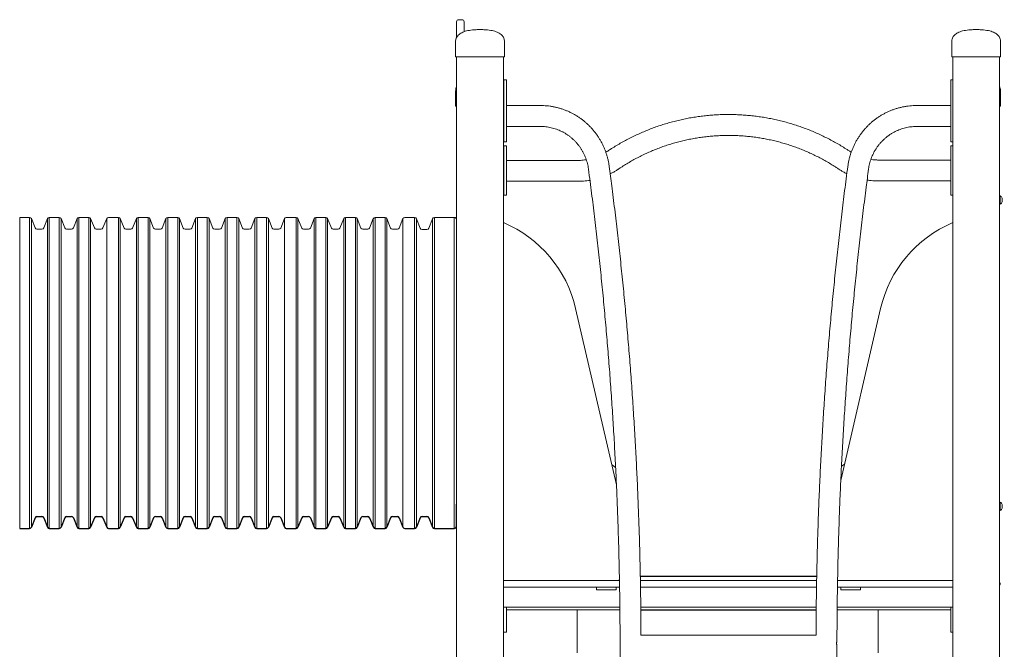
# Model space of a CAD drawing. Units: millimetres. Extents: x 6423 to 6596, y 1913 to 2107.
# Drawn here: x 6505 to 6525, y 2077 to 2090 of the extents above; entities that cross this region are included whole.
import ezdxf

# ---------------------------------------------------------------- set-up
doc = ezdxf.new("R2010")
doc.units = ezdxf.units.MM
doc.styles.get("Standard").update_dxf_attribs({"font": 'arial.ttf'})
doc.dimstyles.new('ISO-25', dxfattribs={"dimtxt": 2.5, "dimasz": 2.5, "dimexe": 1.25, "dimexo": 0.625, "dimtad": 1, "dimtxsty": 'Standard', "dimcen": 2.5, "dimadec": 0, "dimazin": 0, "dimtfac": 1, "dimtmove": 0, "dimatfit": 3, "dimfxl": 1, "dimarcsym": 0})

# ---------------------------------------------------------------- blocks, each defined once
blk = doc.blocks.new('*D7')
at = {"color": 0, "lineweight": -2, "transparency": 16777216}
for p, q in [((6525.506, 2089.845), (6549.736, 2089.845)), ((6548.736, 2086.543), (6548.736, 2080.177)), ((6548.736, 2066.557), (6548.736, 2072.923)), ((6532.875, 2063.255), (6549.736, 2063.255))]:
    blk.add_line(p, q, dxfattribs=at)
at = {"color": 0, "transparency": 16777216}
for points in [[(6548.185, 2086.543), (6549.286, 2086.543), (6548.736, 2089.845)], [(6548.185, 2066.557), (6549.286, 2066.557), (6548.736, 2063.255)]]:
    blk.add_solid(points, dxfattribs=at)
at = {"layer": 'Defpoints', "color": 0, "transparency": 16777216}
for p in [(6524.506, 2089.845), (6531.875, 2063.255), (6548.736, 2063.255)]:
    blk.add_point(p, dxfattribs=at)
at = {"color": 0, "transparency": 16777216, "insert": (6548.736, 2076.55), "char_height": 3.5, "attachment_point": 5}
blk.add_mtext('2,70', dxfattribs=at)

msp = doc.modelspace()

# ---------------------------------------------------------------- linework, layer by layer
at = {"color": 7, "linetype": 'Continuous', "lineweight": 15}
for p, q in [((6513.98105, 2089.68512), (6513.98105, 2090.00531)), ((6514.09105, 2090.04531), (6514.02105, 2090.04531)), ((6514.13105, 2090.00531), (6514.13105, 2089.80365)), ((6513.96105, 2089.59509), (6513.96105, 2089.29509)), ((6514.95105, 2089.59509), (6514.95105, 2089.29509)), ((6524.01105, 2089.59509), (6524.01105, 2089.29509)), ((6525.00105, 2089.59509), (6525.00105, 2089.29509)), ((6514.01105, 2089.29509), (6513.96105, 2089.29509)), ((6513.98105, 2065.29441), (6513.98105, 2089.29509)), ((6514.90105, 2089.29509), (6514.01105, 2089.29509)), ((6514.95105, 2089.29509), (6514.90105, 2089.29509)), ((6514.93105, 2065.29441), (6514.93105, 2089.29509)), ((6524.06105, 2089.29509), (6524.01105, 2089.29509)), ((6524.03105, 2065.29441), (6524.03105, 2089.29509)), ((6524.95105, 2089.29509), (6524.06105, 2089.29509)), ((6525.00105, 2089.29509), (6524.95105, 2089.29509)), ((6524.98105, 2065.29441), (6524.98105, 2089.29509)), ((6514.93911, 2088.82509), (6514.98911, 2088.82509)), ((6514.93911, 2088.58509), (6514.93911, 2088.82509)), ((6514.98911, 2088.58509), (6514.98911, 2088.82509)), ((6523.98911, 2088.58509), (6523.98911, 2088.82509)), ((6523.98911, 2088.82509), (6524.03105, 2088.82509)), ((6513.96105, 2088.59509), (6513.96105, 2088.29509)), ((6514.93911, 2087.81509), (6514.93911, 2088.58509)), ((6514.98911, 2087.81509), (6514.98911, 2088.58509)), ((6523.98911, 2087.81509), (6523.98911, 2088.58509)), ((6525.00105, 2088.59509), (6525.00105, 2088.29509)), ((6513.98105, 2088.29509), (6513.96105, 2088.29509)), ((6514.93911, 2088.29509), (6514.93105, 2088.29509)), ((6515.68038, 2088.30709), (6514.98911, 2088.30709)), ((6523.98911, 2088.30709), (6523.29784, 2088.30709)), ((6525.00105, 2088.29509), (6524.98105, 2088.29509)), ((6514.93911, 2087.57509), (6514.93911, 2087.81509)), ((6514.98911, 2087.88309), (6515.68038, 2087.88309)), ((6514.98911, 2087.57509), (6514.98911, 2087.81509)), ((6523.29784, 2087.88309), (6523.98911, 2087.88309)), ((6523.98911, 2087.57509), (6523.98911, 2087.81509)), ((6514.93911, 2087.57509), (6514.98911, 2087.57509)), ((6523.98911, 2087.57509), (6524.03105, 2087.57509)), ((6514.98911, 2087.49199), (6514.93911, 2087.49199)), ((6514.93911, 2087.24199), (6514.93911, 2087.49199)), ((6514.98911, 2087.24199), (6514.98911, 2087.49199)), ((6517.02472, 2087.37351), (6517.00438, 2087.3602)), ((6524.03105, 2087.49199), (6523.98911, 2087.49199)), ((6523.98911, 2087.24199), (6523.98911, 2087.49199)), ((6514.93911, 2086.74199), (6514.93911, 2087.24199)), ((6514.98911, 2086.74199), (6514.98911, 2087.24199)), ((6516.44349, 2087.19617), (6514.98911, 2087.19617)), ((6514.98911, 2087.19617), (6514.98911, 2086.77217)), ((6523.98911, 2087.20399), (6522.52309, 2087.20399)), ((6523.98911, 2086.74199), (6523.98911, 2087.24199)), ((6522.52309, 2086.77999), (6523.98911, 2086.77999)), ((6514.93911, 2086.492), (6514.93911, 2086.74199)), ((6514.98911, 2086.77217), (6516.44349, 2086.77217)), ((6514.98911, 2086.492), (6514.98911, 2086.74199)), ((6523.98911, 2086.492), (6523.98911, 2086.74199)), ((6514.93911, 2086.492), (6514.98911, 2086.492)), ((6523.98911, 2086.492), (6524.03105, 2086.492)), ((6524.99105, 2086.47699), (6524.98105, 2086.47699)), ((6524.99105, 2086.47699), (6524.99105, 2086.30699)), ((6525.03099, 2086.4293), (6525.03361, 2086.4293)), ((6525.03154, 2086.42723), (6525.03361, 2086.4293)), ((6524.98105, 2086.30699), (6524.99105, 2086.30699)), ((6525.03361, 2086.35469), (6525.03099, 2086.35469)), ((6525.03361, 2086.35469), (6525.03154, 2086.35676)), ((6505.33107, 2086.04199), (6505.13115, 2086.04199)), ((6505.13115, 2079.74199), (6505.13115, 2086.04199)), ((6505.33107, 2079.74199), (6505.33107, 2086.04199)), ((6505.44403, 2085.82717), (6505.36806, 2086.01752)), ((6505.36806, 2079.76647), (6505.36806, 2086.01752)), ((6505.69417, 2086.01752), (6505.6182, 2085.82717)), ((6505.69417, 2079.76647), (6505.69417, 2086.01752)), ((6505.93108, 2086.04199), (6505.73116, 2086.04199)), ((6505.73116, 2079.74199), (6505.73116, 2086.04199)), ((6505.93108, 2079.74199), (6505.93108, 2086.04199)), ((6506.04404, 2085.82717), (6505.96807, 2086.01752)), ((6505.96807, 2079.76647), (6505.96807, 2086.01752)), ((6506.29418, 2086.01752), (6506.21821, 2085.82717)), ((6506.29418, 2079.76647), (6506.29418, 2086.01752)), ((6506.5311, 2086.04199), (6506.33117, 2086.04199)), ((6506.33117, 2079.74199), (6506.33117, 2086.04199)), ((6506.5311, 2079.74199), (6506.5311, 2086.04199)), ((6506.64406, 2085.82717), (6506.56809, 2086.01752)), ((6506.56809, 2079.76647), (6506.56809, 2086.01752)), ((6506.89419, 2086.01752), (6506.81822, 2085.82717)), ((6506.89419, 2079.76647), (6506.89419, 2086.01752)), ((6507.13119, 2086.0413), (6506.93118, 2086.04199)), ((6507.13119, 2079.74269), (6507.13119, 2086.0413)), ((6507.24415, 2085.82647), (6507.16818, 2086.01682)), ((6507.16818, 2079.76717), (6507.16818, 2086.01682)), ((6507.49429, 2086.01682), (6507.41832, 2085.82647)), ((6507.49429, 2079.76717), (6507.49429, 2086.01682)), ((6507.73121, 2086.0413), (6507.53128, 2086.0413)), ((6507.53128, 2079.74269), (6507.53128, 2086.0413)), ((6507.73121, 2079.74269), (6507.73121, 2086.0413)), ((6507.84417, 2085.82647), (6507.7682, 2086.01682)), ((6507.7682, 2079.76717), (6507.7682, 2086.01682)), ((6508.0943, 2086.01682), (6508.01833, 2085.82647)), ((6508.0943, 2079.76717), (6508.0943, 2086.01682)), ((6508.33122, 2086.0413), (6508.13129, 2086.0413)), ((6508.13129, 2079.74269), (6508.13129, 2086.0413)), ((6508.33122, 2079.74269), (6508.33122, 2086.0413)), ((6508.44418, 2085.82647), (6508.36821, 2086.01682)), ((6508.36821, 2079.76717), (6508.36821, 2086.01682)), ((6508.69432, 2086.01682), (6508.61835, 2085.82647)), ((6508.69432, 2079.76717), (6508.69432, 2086.01682)), ((6508.93123, 2086.0413), (6508.73131, 2086.0413)), ((6508.73131, 2079.74269), (6508.73131, 2086.0413)), ((6508.93123, 2079.74269), (6508.93123, 2086.0413)), ((6509.04419, 2085.82647), (6508.96822, 2086.01682)), ((6508.96822, 2079.76717), (6508.96822, 2086.01682)), ((6509.29433, 2086.01682), (6509.21836, 2085.82647)), ((6509.29433, 2079.76717), (6509.29433, 2086.01682)), ((6509.53124, 2086.0413), (6509.33132, 2086.0413)), ((6509.33132, 2079.74269), (6509.33132, 2086.0413)), ((6509.53124, 2079.74269), (6509.53124, 2086.0413)), ((6509.6442, 2085.82647), (6509.56824, 2086.01682)), ((6509.56824, 2079.76717), (6509.56824, 2086.01682)), ((6509.89434, 2086.01682), (6509.81837, 2085.82647)), ((6509.89434, 2079.76717), (6509.89434, 2086.01682)), ((6510.13126, 2086.0413), (6509.93133, 2086.0413)), ((6509.93133, 2079.74269), (6509.93133, 2086.0413)), ((6510.13126, 2079.74269), (6510.13126, 2086.0413)), ((6510.24422, 2085.82647), (6510.16825, 2086.01682)), ((6510.16825, 2079.76717), (6510.16825, 2086.01682)), ((6510.49435, 2086.01682), (6510.41839, 2085.82647)), ((6510.49435, 2079.76717), (6510.49435, 2086.01682)), ((6510.73135, 2086.0406), (6510.53134, 2086.0413)), ((6510.73135, 2079.74339), (6510.73135, 2086.0406)), ((6510.84431, 2085.82577), (6510.76835, 2086.01612)), ((6510.76835, 2079.76787), (6510.76835, 2086.01612)), ((6511.09445, 2086.01612), (6511.01848, 2085.82577)), ((6511.09445, 2079.76787), (6511.09445, 2086.01612)), ((6511.33137, 2086.0406), (6511.13144, 2086.0406)), ((6511.13144, 2079.74339), (6511.13144, 2086.0406)), ((6511.33137, 2079.74339), (6511.33137, 2086.0406)), ((6511.44433, 2085.82577), (6511.36836, 2086.01612)), ((6511.36836, 2079.76787), (6511.36836, 2086.01612)), ((6511.69446, 2086.01612), (6511.61849, 2085.82577)), ((6511.69446, 2079.76787), (6511.69446, 2086.01612)), ((6511.93138, 2086.0406), (6511.73145, 2086.0406)), ((6511.73145, 2079.74339), (6511.73145, 2086.0406)), ((6511.93138, 2079.74339), (6511.93138, 2086.0406)), ((6512.04434, 2085.82577), (6511.96837, 2086.01612)), ((6511.96837, 2079.76787), (6511.96837, 2086.01612)), ((6512.29447, 2086.01612), (6512.21851, 2085.82577)), ((6512.29447, 2079.76787), (6512.29447, 2086.01612)), ((6512.53139, 2086.0406), (6512.33147, 2086.0406)), ((6512.33147, 2079.74339), (6512.33147, 2086.0406)), ((6512.53139, 2079.74339), (6512.53139, 2086.0406)), ((6512.64435, 2085.82577), (6512.56838, 2086.01612)), ((6512.56838, 2079.76787), (6512.56838, 2086.01612)), ((6512.89449, 2086.01612), (6512.81852, 2085.82577)), ((6512.89449, 2079.76787), (6512.89449, 2086.01612)), ((6513.13149, 2086.0399), (6512.93148, 2086.0406)), ((6513.13149, 2079.74409), (6513.13149, 2086.0399)), ((6513.24445, 2085.82507), (6513.16848, 2086.01543)), ((6513.16848, 2079.76856), (6513.16848, 2086.01543)), ((6513.49459, 2086.01543), (6513.41862, 2085.82507)), ((6513.49459, 2079.76856), (6513.49459, 2086.01543)), ((6513.93105, 2086.04199), (6513.53158, 2086.0399)), ((6513.53158, 2079.74409), (6513.53158, 2086.0399)), ((6513.93105, 2079.74199), (6513.93105, 2086.04199)), ((6505.58105, 2085.80199), (6505.48118, 2085.80199)), ((6506.18106, 2085.80199), (6506.08119, 2085.80199)), ((6506.78107, 2085.80199), (6506.68121, 2085.80199)), ((6507.38117, 2085.8013), (6507.2813, 2085.8013)), ((6507.98118, 2085.8013), (6507.88132, 2085.8013)), ((6508.5812, 2085.8013), (6508.48133, 2085.8013)), ((6509.18121, 2085.8013), (6509.08134, 2085.8013)), ((6509.78122, 2085.8013), (6509.68135, 2085.8013)), ((6510.38123, 2085.8013), (6510.28137, 2085.8013)), ((6510.98133, 2085.8006), (6510.88146, 2085.8006)), ((6511.58134, 2085.8006), (6511.48148, 2085.8006)), ((6512.18136, 2085.8006), (6512.08149, 2085.8006)), ((6512.78137, 2085.8006), (6512.6815, 2085.8006)), ((6513.38147, 2085.7999), (6513.2816, 2085.7999)), ((6516.39162, 2084.19738), (6517.21905, 2080.62361)), ((6522.57048, 2084.19738), (6521.7634, 2080.71152)), ((6524.99105, 2080.27699), (6524.98105, 2080.27699)), ((6524.99105, 2080.27699), (6524.99105, 2080.10699)), ((6525.03099, 2080.2293), (6525.03361, 2080.2293)), ((6525.03154, 2080.22723), (6525.03361, 2080.2293)), ((6524.98105, 2080.10699), (6524.99105, 2080.10699)), ((6525.03361, 2080.15469), (6525.03099, 2080.15469)), ((6525.03361, 2080.15469), (6525.03154, 2080.15676)), ((6505.36806, 2079.76647), (6505.44403, 2079.95682)), ((6505.48118, 2079.98199), (6505.58105, 2079.98199)), ((6505.6182, 2079.95682), (6505.69417, 2079.76647)), ((6505.96807, 2079.76647), (6506.04404, 2079.95682)), ((6506.08119, 2079.98199), (6506.18106, 2079.98199)), ((6506.21821, 2079.95682), (6506.29418, 2079.76647)), ((6506.56809, 2079.76647), (6506.64406, 2079.95682)), ((6506.68121, 2079.98199), (6506.78107, 2079.98199)), ((6506.81822, 2079.95682), (6506.89419, 2079.76647)), ((6507.16818, 2079.76717), (6507.24415, 2079.95752)), ((6507.2813, 2079.98269), (6507.38117, 2079.98269)), ((6507.41832, 2079.95752), (6507.49429, 2079.76717)), ((6507.7682, 2079.76717), (6507.84417, 2079.95752)), ((6507.88132, 2079.98269), (6507.98118, 2079.98269)), ((6508.01833, 2079.95752), (6508.0943, 2079.76717)), ((6508.36821, 2079.76717), (6508.44418, 2079.95752)), ((6508.48133, 2079.98269), (6508.5812, 2079.98269)), ((6508.61835, 2079.95752), (6508.69432, 2079.76717)), ((6508.96822, 2079.76717), (6509.04419, 2079.95752)), ((6509.08134, 2079.98269), (6509.18121, 2079.98269)), ((6509.21836, 2079.95752), (6509.29433, 2079.76717)), ((6509.56824, 2079.76717), (6509.6442, 2079.95752)), ((6509.68135, 2079.98269), (6509.78122, 2079.98269)), ((6509.81837, 2079.95752), (6509.89434, 2079.76717)), ((6510.16825, 2079.76717), (6510.24422, 2079.95752)), ((6510.28137, 2079.98269), (6510.38123, 2079.98269)), ((6510.41839, 2079.95752), (6510.49435, 2079.76717)), ((6510.76835, 2079.76787), (6510.84431, 2079.95822)), ((6510.88146, 2079.98339), (6510.98133, 2079.98339)), ((6511.01848, 2079.95822), (6511.09445, 2079.76787)), ((6511.36836, 2079.76787), (6511.44433, 2079.95822)), ((6511.48148, 2079.98339), (6511.58134, 2079.98339)), ((6511.61849, 2079.95822), (6511.69446, 2079.76787)), ((6511.96837, 2079.76787), (6512.04434, 2079.95822)), ((6512.08149, 2079.98339), (6512.18136, 2079.98339)), ((6512.21851, 2079.95822), (6512.29447, 2079.76787)), ((6512.56838, 2079.76787), (6512.64435, 2079.95822)), ((6512.6815, 2079.98339), (6512.78137, 2079.98339)), ((6512.81852, 2079.95822), (6512.89449, 2079.76787)), ((6513.16848, 2079.76856), (6513.24445, 2079.95891)), ((6513.2816, 2079.98409), (6513.38147, 2079.98409)), ((6513.41862, 2079.95891), (6513.49459, 2079.76856)), ((6505.13115, 2079.74199), (6505.33107, 2079.74199)), ((6505.73116, 2079.74199), (6505.93108, 2079.74199)), ((6506.33117, 2079.74199), (6506.5311, 2079.74199)), ((6506.93118, 2079.74199), (6507.13119, 2079.74269)), ((6507.53128, 2079.74269), (6507.73121, 2079.74269)), ((6508.13129, 2079.74269), (6508.33122, 2079.74269)), ((6508.73131, 2079.74269), (6508.93123, 2079.74269)), ((6509.33132, 2079.74269), (6509.53124, 2079.74269)), ((6509.93133, 2079.74269), (6510.13126, 2079.74269)), ((6510.53134, 2079.74269), (6510.73135, 2079.74339)), ((6511.13144, 2079.74339), (6511.33137, 2079.74339)), ((6511.73145, 2079.74339), (6511.93138, 2079.74339)), ((6512.33147, 2079.74339), (6512.53139, 2079.74339)), ((6512.93148, 2079.74339), (6513.13149, 2079.74409)), ((6513.53158, 2079.74409), (6513.93105, 2079.74199)), ((6514.93105, 2078.69199), (6517.27995, 2078.69199)), ((6521.27586, 2078.77372), (6517.70217, 2078.77372)), ((6517.70221, 2078.77203), (6521.27583, 2078.77203)), ((6517.70378, 2078.69199), (6521.27414, 2078.69199)), ((6521.69851, 2078.69199), (6524.03105, 2078.69199)), ((6524.98911, 2078.61199), (6524.98911, 2078.63199)), ((6517.28217, 2078.55199), (6514.93105, 2078.55199)), ((6516.81411, 2078.50199), (6516.81411, 2078.55199)), ((6516.81411, 2078.50199), (6517.21411, 2078.50199)), ((6517.21411, 2078.50199), (6517.21411, 2078.55199)), ((6521.27203, 2078.55199), (6517.7065, 2078.55199)), ((6524.03105, 2078.55199), (6521.69576, 2078.55199)), ((6521.76411, 2078.50199), (6521.76411, 2078.55199)), ((6521.76411, 2078.50199), (6522.16411, 2078.50199)), ((6522.16411, 2078.50199), (6522.16411, 2078.55199)), ((6517.28783, 2078.15199), (6514.93105, 2078.15199)), ((6514.98911, 2078.15199), (6514.98911, 2077.94199)), ((6514.98911, 2078.15199), (6514.98911, 2078.09199)), ((6517.28833, 2078.09199), (6514.98911, 2078.09199)), ((6516.42176, 2077.2217), (6516.42176, 2078.09199)), ((6521.26643, 2078.15199), (6517.71176, 2078.15199)), ((6521.26592, 2078.09199), (6517.71255, 2078.09199)), ((6517.71257, 2078.09085), (6521.26591, 2078.09085)), ((6523.98911, 2078.09199), (6521.6897, 2078.09199)), ((6524.03105, 2078.15199), (6521.69049, 2078.15199)), ((6522.52176, 2077.2217), (6522.52176, 2078.09199)), ((6523.98911, 2078.15199), (6523.98911, 2077.94199)), ((6523.98911, 2078.15199), (6523.98911, 2078.09199)), ((6514.98911, 2077.94199), (6514.98911, 2077.64199)), ((6523.98911, 2077.94199), (6523.98911, 2077.64199)), ((6514.93105, 2077.64199), (6514.98911, 2077.64199)), ((6523.98911, 2077.64199), (6524.03105, 2077.64199)), ((6521.26222, 2077.58359), (6517.71599, 2077.58359)), ((6517.29238, 2077.3444), (6517.29238, 2068.81509)), ((6521.68584, 2077.3444), (6521.68586, 2077.36085)), ((6521.68584, 2074.66976), (6521.68584, 2077.3444))]:
    msp.add_line(p, q, dxfattribs=at)
at = {"color": 7, "linetype": 'Continuous'}
for p, q in [((6513.98105, 2079.79199), (6513.98105, 2080.23699)), ((6505.44403, 2079.95682), (6505.36806, 2079.76647)), ((6505.48118, 2079.98199), (6505.58105, 2079.98199)), ((6505.6182, 2079.95682), (6505.69417, 2079.76647)), ((6506.04404, 2079.95682), (6505.96808, 2079.76647)), ((6506.08119, 2079.98199), (6506.18106, 2079.98199)), ((6506.21821, 2079.95682), (6506.29418, 2079.76647)), ((6506.64406, 2079.95682), (6506.56809, 2079.76647)), ((6506.68121, 2079.98199), (6506.78107, 2079.98199)), ((6506.81822, 2079.95682), (6506.89419, 2079.76647)), ((6507.24415, 2079.95752), (6507.16818, 2079.76717)), ((6507.2813, 2079.98269), (6507.38117, 2079.98269)), ((6507.41832, 2079.95752), (6507.49429, 2079.76717)), ((6507.84417, 2079.95752), (6507.7682, 2079.76717)), ((6507.88132, 2079.98269), (6507.98118, 2079.98269)), ((6508.01833, 2079.95752), (6508.0943, 2079.76717)), ((6508.44418, 2079.95752), (6508.36821, 2079.76717)), ((6508.48133, 2079.98269), (6508.5812, 2079.98269)), ((6508.61835, 2079.95752), (6508.69431, 2079.76717)), ((6509.04419, 2079.95752), (6508.96822, 2079.76717)), ((6509.08134, 2079.98269), (6509.18121, 2079.98269)), ((6509.21836, 2079.95752), (6509.29433, 2079.76717)), ((6509.6442, 2079.95752), (6509.56824, 2079.76717)), ((6509.68135, 2079.98269), (6509.78122, 2079.98269)), ((6509.81837, 2079.95752), (6509.89434, 2079.76717)), ((6510.24422, 2079.95752), (6510.16825, 2079.76717)), ((6510.28137, 2079.98269), (6510.38123, 2079.98269)), ((6510.41839, 2079.95752), (6510.49435, 2079.76717)), ((6510.84431, 2079.95822), (6510.76835, 2079.76787)), ((6510.88146, 2079.98339), (6510.98133, 2079.98339)), ((6511.01848, 2079.95822), (6511.09445, 2079.76787)), ((6511.44433, 2079.95822), (6511.36836, 2079.76787)), ((6511.48148, 2079.98339), (6511.58134, 2079.98339)), ((6511.61849, 2079.95822), (6511.69446, 2079.76787)), ((6512.04434, 2079.95822), (6511.96837, 2079.76787)), ((6512.08149, 2079.98339), (6512.18136, 2079.98339)), ((6512.21851, 2079.95822), (6512.29448, 2079.76787)), ((6512.64435, 2079.95822), (6512.56838, 2079.76787)), ((6512.6815, 2079.98339), (6512.78137, 2079.98339)), ((6512.81852, 2079.95822), (6512.89449, 2079.76787)), ((6513.24445, 2079.95891), (6513.16848, 2079.76856)), ((6513.2816, 2079.98409), (6513.38147, 2079.98409)), ((6513.41862, 2079.95891), (6513.49459, 2079.76856)), ((6505.13115, 2079.74199), (6505.33107, 2079.74199)), ((6505.73116, 2079.74199), (6505.93108, 2079.74199)), ((6506.33117, 2079.74199), (6506.5311, 2079.74199)), ((6506.93118, 2079.74199), (6507.13119, 2079.74269)), ((6507.53128, 2079.74269), (6507.73121, 2079.74269)), ((6508.13129, 2079.74269), (6508.33122, 2079.74269)), ((6508.73131, 2079.74269), (6508.93123, 2079.74269)), ((6509.33132, 2079.74269), (6509.53124, 2079.74269)), ((6509.93133, 2079.74269), (6510.13126, 2079.74269)), ((6510.53134, 2079.74269), (6510.73135, 2079.74339)), ((6511.13144, 2079.74339), (6511.33137, 2079.74339)), ((6511.73145, 2079.74339), (6511.93138, 2079.74339)), ((6512.33147, 2079.74339), (6512.53139, 2079.74339)), ((6512.93148, 2079.74339), (6513.13149, 2079.74409)), ((6513.53158, 2079.74409), (6513.93105, 2079.74199))]:
    msp.add_line(p, q, dxfattribs=at)
at = {"color": 7, "linetype": 'Continuous', "lineweight": 15, "flags": 128}
for points in [[(6517.28009, 2078.69685), (6517.26118, 2078.69382), (6517.23105, 2078.69199)], [(6521.69853, 2078.69412), (6521.70092, 2078.69382), (6521.73105, 2078.69199)]]:
    msp.add_lwpolyline(points, dxfattribs=at)
at = {"color": 7, "linetype": 'Continuous', "lineweight": 15}
for centre, radius, start, end in [((6514.02105, 2090.00531), 0.04, 90, 180), ((6514.09105, 2090.00531), 0.04, 0, 90), ((6524.9438, 2086.39199), 0.09725, 22.556005, 60.93109), ((6524.96584, 2086.41065), 0.06776, 344.022736, 15.977264), ((6524.96585, 2086.37334), 0.06776, 344.022374, 15.977626), ((6524.9438, 2086.39199), 0.09725, 299.06891, 337.443995), ((6505.3312, 2086.002), 0.04, 22.836659, 90.181397), ((6505.73103, 2086.002), 0.04, 89.818603, 157.163341), ((6505.93121, 2086.002), 0.04, 22.836659, 90.181397), ((6506.33104, 2086.002), 0.04, 89.818603, 157.163341), ((6506.53122, 2086.002), 0.04, 22.836659, 90.181397), ((6506.93106, 2086.002), 0.04, 89.818603, 157.163341), ((6507.13132, 2086.0013), 0.04, 22.836659, 90.181397), ((6507.53115, 2086.0013), 0.04, 89.818603, 157.163341), ((6507.73133, 2086.0013), 0.04, 22.836659, 90.181397), ((6508.13117, 2086.0013), 0.04, 89.818603, 157.163341), ((6508.33135, 2086.0013), 0.04, 22.836659, 90.181397), ((6508.73118, 2086.0013), 0.04, 89.818603, 157.163341), ((6508.93136, 2086.0013), 0.04, 22.836659, 90.181397), ((6509.33119, 2086.0013), 0.04, 89.818603, 157.163341), ((6509.53137, 2086.0013), 0.04, 22.836659, 90.181397), ((6509.9312, 2086.0013), 0.04, 89.818603, 157.163341), ((6510.13138, 2086.0013), 0.04, 22.836659, 90.181397), ((6510.53122, 2086.0013), 0.04, 89.818603, 157.163341), ((6510.73148, 2086.0006), 0.04, 22.836659, 90.181397), ((6511.13131, 2086.0006), 0.04, 89.818603, 157.163341), ((6511.33149, 2086.0006), 0.04, 22.836659, 90.181397), ((6511.73133, 2086.0006), 0.04, 89.818603, 157.163341), ((6511.93151, 2086.0006), 0.04, 22.836659, 90.181397), ((6512.33134, 2086.0006), 0.04, 89.818603, 157.163341), ((6512.53152, 2086.0006), 0.04, 22.836659, 90.181397), ((6512.93135, 2086.0006), 0.04, 89.818603, 157.163341), ((6513.13162, 2085.9999), 0.04, 22.836659, 90.181397), ((6513.53145, 2085.9999), 0.04, 89.818603, 157.163341), ((6513.93105, 2085.99199), 0.05, 0, 90), ((6505.48118, 2085.84199), 0.04, 201.756587, 270), ((6505.58105, 2085.84199), 0.04, 270, 338.243413), ((6506.08119, 2085.84199), 0.04, 201.756587, 270), ((6506.18106, 2085.84199), 0.04, 270, 338.243413), ((6506.68121, 2085.84199), 0.04, 201.756587, 270), ((6506.78107, 2085.84199), 0.04, 270, 338.243413), ((6507.2813, 2085.8413), 0.04, 201.756587, 270), ((6507.38117, 2085.8413), 0.04, 270, 338.243413), ((6507.88132, 2085.8413), 0.04, 201.756587, 270), ((6507.98118, 2085.8413), 0.04, 270, 338.243413), ((6508.48133, 2085.8413), 0.04, 201.756587, 270), ((6508.5812, 2085.8413), 0.04, 270, 338.243413), ((6509.08134, 2085.8413), 0.04, 201.756587, 270), ((6509.18121, 2085.8413), 0.04, 270, 338.243413), ((6509.68135, 2085.8413), 0.04, 201.756587, 270), ((6509.78122, 2085.8413), 0.04, 270, 338.243413), ((6510.28137, 2085.8413), 0.04, 201.756587, 270), ((6510.38123, 2085.8413), 0.04, 270, 338.243413), ((6510.88146, 2085.8406), 0.04, 201.756587, 270), ((6510.98133, 2085.8406), 0.04, 270, 338.243413), ((6511.48148, 2085.8406), 0.04, 201.756587, 270), ((6511.58134, 2085.8406), 0.04, 270, 338.243413), ((6512.08149, 2085.8406), 0.04, 201.756587, 270), ((6512.18136, 2085.8406), 0.04, 270, 338.243413), ((6512.6815, 2085.8406), 0.04, 201.756587, 270), ((6512.78137, 2085.8406), 0.04, 270, 338.243413), ((6513.2816, 2085.8399), 0.04, 201.756587, 270), ((6513.38147, 2085.8399), 0.04, 270, 338.243413), ((6513.95605, 2083.63348), 2.5, 13.035867, 67.045501), ((6525.00605, 2083.63348), 2.5, 112.954499, 166.964133), ((6524.9438, 2080.19199), 0.09725, 22.556005, 60.93109), ((6524.96584, 2080.21065), 0.06776, 344.022575, 15.977425), ((6524.96584, 2080.17334), 0.06776, 344.022575, 15.977425), ((6524.9438, 2080.19199), 0.09725, 299.06891, 337.443995), ((6505.48118, 2079.94199), 0.04, 90, 158.243413), ((6505.58105, 2079.94199), 0.04, 21.756587, 90), ((6506.08119, 2079.94199), 0.04, 90, 158.243413), ((6506.18106, 2079.94199), 0.04, 21.756587, 90), ((6506.68121, 2079.94199), 0.04, 90, 158.243413), ((6506.78107, 2079.94199), 0.04, 21.756587, 90), ((6507.2813, 2079.94269), 0.04, 90, 158.243413), ((6507.38117, 2079.94269), 0.04, 21.756587, 90), ((6507.88132, 2079.94269), 0.04, 90, 158.243413), ((6507.98118, 2079.94269), 0.04, 21.756587, 90), ((6508.48133, 2079.94269), 0.04, 90, 158.243413), ((6508.5812, 2079.94269), 0.04, 21.756587, 90), ((6509.08134, 2079.94269), 0.04, 90, 158.243413), ((6509.18121, 2079.94269), 0.04, 21.756587, 90), ((6509.68135, 2079.94269), 0.04, 90, 158.243413), ((6509.78122, 2079.94269), 0.04, 21.756587, 90), ((6510.28137, 2079.94269), 0.04, 90, 158.243413), ((6510.38123, 2079.94269), 0.04, 21.756587, 90), ((6510.88146, 2079.94339), 0.04, 90, 158.243413), ((6510.98133, 2079.94339), 0.04, 21.756587, 90), ((6511.48148, 2079.94339), 0.04, 90, 158.243413), ((6511.58134, 2079.94339), 0.04, 21.756587, 90), ((6512.08149, 2079.94339), 0.04, 90, 158.243413), ((6512.18136, 2079.94339), 0.04, 21.756587, 90), ((6512.6815, 2079.94339), 0.04, 90, 158.243413), ((6512.78137, 2079.94339), 0.04, 21.756587, 90), ((6513.2816, 2079.94409), 0.04, 90, 158.243413), ((6513.38147, 2079.94409), 0.04, 21.756587, 90), ((6505.3312, 2079.78199), 0.04, 269.818603, 337.163341), ((6505.73103, 2079.78199), 0.04, 202.836659, 270.181397), ((6505.93121, 2079.78199), 0.04, 269.818603, 337.163341), ((6506.33104, 2079.78199), 0.04, 202.836659, 270.181397), ((6506.53122, 2079.78199), 0.04, 269.818603, 337.163341), ((6506.93106, 2079.78199), 0.04, 202.836659, 270.181397), ((6507.13132, 2079.78269), 0.04, 269.818603, 337.163341), ((6507.53115, 2079.78269), 0.04, 202.836659, 270.181397), ((6507.73133, 2079.78269), 0.04, 269.818603, 337.163341), ((6508.13117, 2079.78269), 0.04, 202.836659, 270.181397), ((6508.33135, 2079.78269), 0.04, 269.818603, 337.163341), ((6508.73118, 2079.78269), 0.04, 202.836659, 270.181397), ((6508.93136, 2079.78269), 0.04, 269.818603, 337.163341), ((6509.33119, 2079.78269), 0.04, 202.836659, 270.181397), ((6509.53137, 2079.78269), 0.04, 269.818603, 337.163341), ((6509.9312, 2079.78269), 0.04, 202.836659, 270.181397), ((6510.13138, 2079.78269), 0.04, 269.818603, 337.163341), ((6510.53122, 2079.78269), 0.04, 202.836659, 270.181397), ((6510.73148, 2079.78339), 0.04, 269.818603, 337.163341), ((6511.13131, 2079.78339), 0.04, 202.836659, 270.181397), ((6511.33149, 2079.78339), 0.04, 269.818603, 337.163341), ((6511.73133, 2079.78339), 0.04, 202.836659, 270.181397), ((6511.93151, 2079.78339), 0.04, 269.818603, 337.163341), ((6512.33134, 2079.78339), 0.04, 202.836659, 270.181397), ((6512.53152, 2079.78339), 0.04, 269.818603, 337.163341), ((6512.93135, 2079.78339), 0.04, 202.836659, 270.181397), ((6513.13162, 2079.78409), 0.04, 269.818603, 337.163341), ((6513.53145, 2079.78409), 0.04, 202.836659, 270.181397), ((6513.93105, 2079.79199), 0.05, 270, 0), ((6524.92911, 2078.63199), 0.06, 0.000001, 30.040613), ((6524.92911, 2078.61199), 0.06, 329.959387, 0.000001)]:
    msp.add_arc(centre, radius, start, end, dxfattribs=at)
at = {"color": 7, "linetype": 'Continuous'}
for centre, radius, start, end in [((6505.48118, 2079.94199), 0.04, 90, 158.243413), ((6505.58105, 2079.94199), 0.04, 21.756587, 90), ((6506.08119, 2079.94199), 0.04, 90, 158.243413), ((6506.18106, 2079.94199), 0.04, 21.756587, 90), ((6506.68121, 2079.94199), 0.04, 90, 158.243413), ((6506.78107, 2079.94199), 0.04, 21.756587, 90), ((6507.2813, 2079.94269), 0.04, 90, 158.243413), ((6507.38117, 2079.94269), 0.04, 21.756587, 90), ((6507.88132, 2079.94269), 0.04, 90, 158.243413), ((6507.98118, 2079.94269), 0.04, 21.756587, 90), ((6508.48133, 2079.94269), 0.04, 90, 158.243413), ((6508.5812, 2079.94269), 0.04, 21.756587, 90), ((6509.08134, 2079.94269), 0.04, 90, 158.243413), ((6509.18121, 2079.94269), 0.04, 21.756587, 90), ((6509.68135, 2079.94269), 0.04, 90, 158.243413), ((6509.78122, 2079.94269), 0.04, 21.756587, 90), ((6510.28137, 2079.94269), 0.04, 90, 158.243413), ((6510.38123, 2079.94269), 0.04, 21.756587, 90), ((6510.88146, 2079.94339), 0.04, 90, 158.243413), ((6510.98133, 2079.94339), 0.04, 21.756587, 90), ((6511.48148, 2079.94339), 0.04, 90, 158.243413), ((6511.58134, 2079.94339), 0.04, 21.756587, 90), ((6512.08149, 2079.94339), 0.04, 90, 158.243413), ((6512.18136, 2079.94339), 0.04, 21.756587, 90), ((6512.6815, 2079.94339), 0.04, 90, 158.243413), ((6512.78137, 2079.94339), 0.04, 21.756587, 90), ((6513.2816, 2079.94409), 0.04, 90, 158.243413), ((6513.38147, 2079.94409), 0.04, 21.756587, 90), ((6505.3312, 2079.78199), 0.04, 269.818603, 337.163341), ((6505.73103, 2079.78199), 0.04, 202.836659, 270.181397), ((6505.93121, 2079.78199), 0.04, 269.818603, 337.163341), ((6506.33104, 2079.78199), 0.04, 202.836659, 270.181397), ((6506.53122, 2079.78199), 0.04, 269.818603, 337.163341), ((6506.93106, 2079.78199), 0.04, 202.836659, 270.181397), ((6507.13132, 2079.78269), 0.04, 269.818603, 337.163341), ((6507.53115, 2079.78269), 0.04, 202.836659, 270.181397), ((6507.73133, 2079.78269), 0.04, 269.818603, 337.163341), ((6508.13117, 2079.78269), 0.04, 202.836659, 270.181397), ((6508.33135, 2079.78269), 0.04, 269.818603, 337.163341), ((6508.73118, 2079.78269), 0.04, 202.836659, 270.181397), ((6508.93136, 2079.78269), 0.04, 269.818603, 337.163341), ((6509.33119, 2079.78269), 0.04, 202.836659, 270.181397), ((6509.53137, 2079.78269), 0.04, 269.818603, 337.163341), ((6509.9312, 2079.78269), 0.04, 202.836659, 270.181397), ((6510.13138, 2079.78269), 0.04, 269.818603, 337.163341), ((6510.53122, 2079.78269), 0.04, 202.836659, 270.181397), ((6510.73148, 2079.78339), 0.04, 269.818603, 337.163341), ((6511.13131, 2079.78339), 0.04, 202.836659, 270.181397), ((6511.33149, 2079.78339), 0.04, 269.818603, 337.163341), ((6511.73133, 2079.78339), 0.04, 202.836659, 270.181397), ((6511.93151, 2079.78339), 0.04, 269.818603, 337.163341), ((6512.33134, 2079.78339), 0.04, 202.836659, 270.181397), ((6512.53152, 2079.78339), 0.04, 269.818603, 337.163341), ((6512.93135, 2079.78339), 0.04, 202.836659, 270.181397), ((6513.13162, 2079.78409), 0.04, 269.818603, 337.163341), ((6513.53145, 2079.78409), 0.04, 202.836659, 270.181397), ((6513.93105, 2079.79199), 0.05, 270, 0)]:
    msp.add_arc(centre, radius, start, end, dxfattribs=at)
at = {"color": 7, "linetype": 'Continuous', "lineweight": 15}
for points, knots in [([(6513.96105, 2089.59509), (6513.96167, 2089.60853), (6513.9629, 2089.63501), (6513.97391, 2089.67266), (6513.99168, 2089.7064), (6514.0165, 2089.73616), (6514.04801, 2089.76212), (6514.08625, 2089.78446), (6514.13123, 2089.80329), (6514.18299, 2089.81865), (6514.24157, 2089.83058), (6514.30698, 2089.83902), (6514.37923, 2089.84421), (6514.42969, 2089.84479), (6514.45605, 2089.84509)], [0, 0, 0, 0, 0.05197305, 0.10240686, 0.1544839, 0.2111083, 0.27456721, 0.34649497, 0.42801863, 0.51991495, 0.62272557, 0.73683319, 0.8625196, 1, 1, 1, 1]), ([(6514.95105, 2089.59509), (6514.95042, 2089.60853), (6514.94919, 2089.63501), (6514.93819, 2089.67266), (6514.92041, 2089.70641), (6514.8956, 2089.73616), (6514.86408, 2089.76212), (6514.82584, 2089.78446), (6514.78087, 2089.80329), (6514.7291, 2089.81865), (6514.67053, 2089.83058), (6514.60512, 2089.83902), (6514.53287, 2089.84421), (6514.48241, 2089.84479), (6514.45605, 2089.84509)], [0, 0, 0, 0, 0.05197337, 0.10240643, 0.15448353, 0.21110968, 0.27456866, 0.3464965, 0.42802026, 0.51991668, 0.62272515, 0.7368329, 0.86252174, 1, 1, 1, 1]), ([(6524.01105, 2089.59509), (6524.01167, 2089.60853), (6524.01291, 2089.63501), (6524.02391, 2089.67266), (6524.04168, 2089.70641), (6524.0665, 2089.73616), (6524.09801, 2089.76212), (6524.13625, 2089.78446), (6524.18123, 2089.80329), (6524.23299, 2089.81865), (6524.29157, 2089.83058), (6524.35698, 2089.83902), (6524.42923, 2089.84421), (6524.47969, 2089.84479), (6524.50605, 2089.84509)], [0, 0, 0, 0, 0.05197337, 0.10240643, 0.15448353, 0.21110968, 0.27456866, 0.3464965, 0.42802026, 0.51991668, 0.62272515, 0.7368329, 0.86252174, 1, 1, 1, 1]), ([(6525.00105, 2089.59509), (6525.00042, 2089.60853), (6524.99919, 2089.63501), (6524.98818, 2089.67266), (6524.97041, 2089.7064), (6524.9456, 2089.73616), (6524.91408, 2089.76212), (6524.87584, 2089.78446), (6524.83086, 2089.80329), (6524.7791, 2089.81865), (6524.72053, 2089.83058), (6524.65512, 2089.83902), (6524.58286, 2089.84421), (6524.53241, 2089.84479), (6524.50605, 2089.84509)], [0, 0, 0, 0, 0.05197335, 0.10240639, 0.15448347, 0.21110791, 0.27456881, 0.34649453, 0.42802044, 0.51991459, 0.62272529, 0.73683299, 0.86252179, 1, 1, 1, 1]), ([(6513.96105, 2088.59509), (6513.96175, 2088.60846), (6513.96312, 2088.63481), (6513.97093, 2088.66517), (6513.97888, 2088.67955), (6513.98105, 2088.68347)], [0, 0, 0, 0, 0.42830952, 0.8439463, 1, 1, 1, 1]), ([(6514.93911, 2088.66508), (6514.93856, 2088.66725), (6514.93686, 2088.67408), (6514.9334, 2088.67967), (6514.93105, 2088.68347)], [0, 0, 0, 0, 0.31849896, 1, 1, 1, 1]), ([(6525.00105, 2088.59509), (6525.00035, 2088.60846), (6524.99897, 2088.63481), (6524.99117, 2088.66517), (6524.98322, 2088.67955), (6524.98105, 2088.68347)], [0, 0, 0, 0, 0.42831364, 0.84394559, 1, 1, 1, 1]), ([(6517.07324, 2087.07314), (6517.07146, 2087.08573), (6517.06657, 2087.12048), (6517.05607, 2087.17698), (6517.04091, 2087.24235), (6517.02268, 2087.30692), (6517.00148, 2087.37054), (6516.97734, 2087.43309), (6516.95032, 2087.49441), (6516.92048, 2087.55437), (6516.88788, 2087.61283), (6516.8526, 2087.66968), (6516.81471, 2087.72477), (6516.77431, 2087.778), (6516.73148, 2087.82923), (6516.68631, 2087.87836), (6516.63891, 2087.92528), (6516.58937, 2087.96987), (6516.53783, 2088.01206), (6516.48438, 2088.05174), (6516.42915, 2088.08881), (6516.37226, 2088.12321), (6516.31383, 2088.15485), (6516.254, 2088.18367), (6516.1929, 2088.2096), (6516.13067, 2088.23259), (6516.06744, 2088.25258), (6516.00335, 2088.26953), (6515.93855, 2088.28339), (6515.87318, 2088.29417), (6515.80738, 2088.30176), (6515.74306, 2088.30629), (6515.70068, 2088.30683), (6515.68038, 2088.30709)], [0, 0, 0, 0, 0.01867167, 0.05151301, 0.08435601, 0.11719754, 0.15003718, 0.18287514, 0.21571035, 0.24854256, 0.28137214, 0.31419774, 0.34702035, 0.37983885, 0.41265293, 0.44546372, 0.47826916, 0.51107095, 0.54386754, 0.57665948, 0.6094478, 0.64223081, 0.67500929, 0.70778436, 0.74055573, 0.77332228, 0.8060856, 0.83884705, 0.87160391, 0.90435934, 0.93711227, 0.96986325, 1, 1, 1, 1]), ([(6523.29784, 2088.30709), (6523.28523, 2088.30698), (6523.25055, 2088.3067), (6523.19386, 2088.30369), (6523.12795, 2088.29719), (6523.06243, 2088.2875), (6522.99742, 2088.27472), (6522.93308, 2088.25885), (6522.86956, 2088.23992), (6522.80698, 2088.21799), (6522.74549, 2088.19309), (6522.68522, 2088.16529), (6522.62631, 2088.13464), (6522.56889, 2088.10122), (6522.51309, 2088.06509), (6522.45903, 2088.02634), (6522.40682, 2087.98506), (6522.35659, 2087.94132), (6522.30845, 2087.89524), (6522.2625, 2087.8469), (6522.21885, 2087.79643), (6522.17759, 2087.74393), (6522.13882, 2087.68951), (6522.10262, 2087.6333), (6522.06907, 2087.57542), (6522.03824, 2087.51601), (6522.01022, 2087.45518), (6521.98505, 2087.39308), (6521.9628, 2087.32985), (6521.9435, 2087.26562), (6521.92727, 2087.20054), (6521.91418, 2087.13635), (6521.90797, 2087.09368), (6521.90498, 2087.07314)], [0, 0, 0, 0, 0.018718357, 0.051465962, 0.08421489, 0.116964677, 0.149715375, 0.182466794, 0.215218931, 0.247974443, 0.280731628, 0.313492008, 0.346255031, 0.379022371, 0.411792619, 0.444566543, 0.477346012, 0.510127937, 0.542915295, 0.575707141, 0.608503829, 0.641304602, 0.674109874, 0.706918823, 0.739732693, 0.772550453, 0.805372128, 0.83819721, 0.871026199, 0.903858137, 0.936692664, 0.969529739, 1, 1, 1, 1]), ([(6521.94407, 2087.37984), (6521.92642, 2087.39156), (6521.87603, 2087.42498), (6521.79157, 2087.47807), (6521.69022, 2087.53824), (6521.58727, 2087.59565), (6521.48282, 2087.6503), (6521.37694, 2087.70213), (6521.2697, 2087.75113), (6521.16119, 2087.79724), (6521.05147, 2087.84043), (6520.94064, 2087.88068), (6520.82876, 2087.91796), (6520.71592, 2087.95223), (6520.6022, 2087.98348), (6520.48769, 2088.01168), (6520.37245, 2088.03681), (6520.25659, 2088.05886), (6520.14017, 2088.0778), (6520.02328, 2088.09363), (6519.90601, 2088.10633), (6519.78845, 2088.1159), (6519.67066, 2088.12232), (6519.55275, 2088.1256), (6519.43479, 2088.12572), (6519.31687, 2088.1227), (6519.19907, 2088.11652), (6519.08148, 2088.10721), (6518.96419, 2088.09475), (6518.84727, 2088.07917), (6518.73081, 2088.06047), (6518.6149, 2088.03867), (6518.49961, 2088.01378), (6518.38503, 2087.98582), (6518.27125, 2087.95481), (6518.15833, 2087.92077), (6518.04638, 2087.88373), (6517.93546, 2087.84371), (6517.82565, 2087.80075), (6517.71704, 2087.75487), (6517.60969, 2087.7061), (6517.5037, 2087.65449), (6517.39913, 2087.60006), (6517.29606, 2087.54287), (6517.19458, 2087.4829), (6517.10416, 2087.42636), (6517.04809, 2087.38906), (6517.02472, 2087.37351)], [0, 0, 0, 0, 0.01218699, 0.03478261, 0.05737851, 0.07997484, 0.1025711, 0.12516749, 0.14776398, 0.17036066, 0.19295736, 0.21555404, 0.23815052, 0.26074789, 0.28334476, 0.30594176, 0.32853907, 0.351136, 0.37373348, 0.3963306, 0.41892783, 0.44152535, 0.46412285, 0.48672007, 0.50931768, 0.53191499, 0.55451267, 0.57711, 0.59970764, 0.62230474, 0.64490234, 0.66749953, 0.69009717, 0.71269416, 0.73529169, 0.75788891, 0.78048583, 0.80308269, 0.82567974, 0.8482765, 0.87087333, 0.89347023, 0.91606678, 0.93866326, 0.96125996, 0.98385629, 1, 1, 1, 1]), ([(6515.68038, 2087.88309), (6515.68913, 2087.88302), (6515.71628, 2087.88279), (6515.76177, 2087.88015), (6515.81662, 2087.87395), (6515.87104, 2087.86457), (6515.92486, 2087.85211), (6515.97791, 2087.83659), (6516.03001, 2087.81805), (6516.08101, 2087.79656), (6516.13074, 2087.77219), (6516.17904, 2087.74501), (6516.22577, 2087.71511), (6516.27077, 2087.68259), (6516.31391, 2087.64755), (6516.35503, 2087.6101), (6516.39403, 2087.57036), (6516.43077, 2087.52845), (6516.46514, 2087.48452), (6516.49703, 2087.43869), (6516.52635, 2087.39112), (6516.55299, 2087.34195), (6516.57688, 2087.29134), (6516.59795, 2087.23945), (6516.61612, 2087.18644), (6516.63135, 2087.13248), (6516.64334, 2087.0787), (6516.64984, 2087.04016), (6516.65257, 2087.01996), (6516.65293, 2087.01732)], [0, 0, 0, 0, 0.01867653, 0.05788461, 0.09709592, 0.13630365, 0.17551014, 0.21471009, 0.25390291, 0.29308757, 0.33226408, 0.37142996, 0.41058411, 0.44972716, 0.48885793, 0.52797623, 0.56708032, 0.6061722, 0.64525226, 0.68431909, 0.72337398, 0.76241807, 0.80145114, 0.84047511, 0.8794894, 0.91849636, 0.95749597, 0.99443269, 1, 1, 1, 1]), ([(6522.32529, 2087.01732), (6522.32654, 2087.02621), (6522.3304, 2087.0536), (6522.33908, 2087.09916), (6522.35244, 2087.15359), (6522.36881, 2087.20718), (6522.38811, 2087.25974), (6522.41026, 2087.31112), (6522.43521, 2087.36116), (6522.46288, 2087.40969), (6522.49317, 2087.45657), (6522.526, 2087.50165), (6522.56127, 2087.54478), (6522.59885, 2087.58583), (6522.63864, 2087.62467), (6522.68051, 2087.66118), (6522.72433, 2087.69525), (6522.76996, 2087.72676), (6522.81726, 2087.75561), (6522.86608, 2087.78172), (6522.91627, 2087.80499), (6522.96767, 2087.82537), (6523.02012, 2087.84277), (6523.07345, 2087.85714), (6523.12749, 2087.86844), (6523.18208, 2087.87664), (6523.23607, 2087.8816), (6523.27472, 2087.88302), (6523.29499, 2087.88308), (6523.29784, 2087.88309)], [0, 0, 0, 0, 0.01872252, 0.05770407, 0.09669157, 0.13568214, 0.17467892, 0.21368095, 0.25269081, 0.29170947, 0.33073754, 0.36977516, 0.40882531, 0.4478854, 0.48695865, 0.52604562, 0.56514405, 0.60425603, 0.64338097, 0.68251932, 0.72166912, 0.76083047, 0.80000219, 0.83918342, 0.87837429, 0.91757115, 0.95677498, 0.99392412, 1, 1, 1, 1]), ([(6517.26155, 2087.02182), (6517.27747, 2087.03244), (6517.32446, 2087.06378), (6517.40381, 2087.11387), (6517.50011, 2087.17111), (6517.59801, 2087.22559), (6517.6974, 2087.2773), (6517.79822, 2087.32621), (6517.90038, 2087.37226), (6518.00381, 2087.41543), (6518.10841, 2087.45567), (6518.2141, 2087.49297), (6518.32081, 2087.52728), (6518.42845, 2087.55858), (6518.53692, 2087.58684), (6518.64615, 2087.61205), (6518.75606, 2087.63418), (6518.86654, 2087.65322), (6518.97752, 2087.66914), (6519.0889, 2087.68195), (6519.2006, 2087.69162), (6519.31253, 2087.69815), (6519.4246, 2087.70153), (6519.53672, 2087.70177), (6519.6488, 2087.69886), (6519.76075, 2087.6928), (6519.87249, 2087.68361), (6519.98393, 2087.67127), (6520.09497, 2087.65582), (6520.20553, 2087.63725), (6520.31553, 2087.61559), (6520.42487, 2087.59084), (6520.53346, 2087.56304), (6520.64123, 2087.53219), (6520.74808, 2087.49834), (6520.85393, 2087.46149), (6520.9587, 2087.42169), (6521.0623, 2087.37896), (6521.16466, 2087.33335), (6521.26568, 2087.28487), (6521.3653, 2087.23358), (6521.46343, 2087.17951), (6521.55997, 2087.12268), (6521.64142, 2087.07176), (6521.69035, 2087.03934), (6521.70816, 2087.02754)], [0, 0, 0, 0, 0.01218625, 0.03594817, 0.05971092, 0.08347311, 0.10723541, 0.13099747, 0.1547595, 0.17852152, 0.20228283, 0.22604472, 0.24980591, 0.27356754, 0.29732863, 0.32108968, 0.3448509, 0.36861208, 0.39237312, 0.416134, 0.43989473, 0.46365545, 0.48741626, 0.51117684, 0.53493784, 0.55869842, 0.58245923, 0.60621985, 0.62998085, 0.65374173, 0.67750235, 0.70126355, 0.72502455, 0.74878539, 0.77254651, 0.79630773, 0.82006918, 0.84383075, 0.86759221, 0.89135362, 0.91511531, 0.93887731, 0.96263946, 0.98640145, 1, 1, 1, 1]), ([(6521.97425, 2087.36082), (6521.96813, 2087.36448), (6521.95791, 2087.37058), (6521.94803, 2087.37719), (6521.94407, 2087.37984)], [0, 0, 0, 0, 0.599255474, 1, 1, 1, 1]), ([(6516.60765, 2087.20957), (6516.59664, 2087.20777), (6516.5668, 2087.20288), (6516.51765, 2087.1984), (6516.47387, 2087.19632), (6516.44914, 2087.1962), (6516.44349, 2087.19617)], [0, 0, 0, 0, 0.20291175, 0.55005082, 0.89718007, 1, 1, 1, 1]), ([(6522.52309, 2087.20399), (6522.51393, 2087.20406), (6522.48569, 2087.20427), (6522.43845, 2087.20712), (6522.39729, 2087.21096), (6522.37539, 2087.21466), (6522.3723, 2087.21518)], [0, 0, 0, 0, 0.18151627, 0.55968932, 0.93791094, 1, 1, 1, 1]), ([(6516.65293, 2087.01732), (6516.66387, 2086.93429), (6516.69562, 2086.69331), (6516.74583, 2086.29405), (6516.80254, 2085.81941), (6516.85613, 2085.3444), (6516.90663, 2084.86905), (6516.95404, 2084.39336), (6516.99835, 2083.91737), (6517.03956, 2083.44109), (6517.07768, 2082.96454), (6517.11269, 2082.48775), (6517.1446, 2082.01073), (6517.1734, 2081.53351), (6517.19911, 2081.05611), (6517.2217, 2080.57855), (6517.24119, 2080.10084), (6517.25757, 2079.62301), (6517.27083, 2079.14509), (6517.28101, 2078.66709), (6517.28801, 2078.18902), (6517.29179, 2077.74812), (6517.2922, 2077.46657), (6517.29238, 2077.3444)], [0, 0, 0, 0, 0.02590047, 0.07518044, 0.12446057, 0.17374061, 0.22302071, 0.27230077, 0.32158086, 0.37086093, 0.42014098, 0.46942102, 0.51870108, 0.56798113, 0.61726117, 0.66654122, 0.71582126, 0.76510131, 0.81438134, 0.86366139, 0.91294142, 0.96222145, 1, 1, 1, 1]), ([(6517.71597, 2077.58359), (6517.71596, 2077.5881), (6517.71571, 2077.75246), (6517.71315, 2078.07666), (6517.707, 2078.55615), (6517.69754, 2079.03559), (6517.68503, 2079.51495), (6517.66938, 2079.99422), (6517.65064, 2080.47338), (6517.62879, 2080.9524), (6517.60383, 2081.43126), (6517.57576, 2081.90995), (6517.54458, 2082.38844), (6517.51031, 2082.86671), (6517.47293, 2083.34474), (6517.43245, 2083.82251), (6517.38888, 2084.3), (6517.34221, 2084.77718), (6517.29243, 2085.25405), (6517.23958, 2085.73057), (6517.18359, 2086.20672), (6517.12821, 2086.65426), (6517.09033, 2086.94292), (6517.07324, 2087.07314)], [0, 0, 0, 0, 0.00142293, 0.05180046, 0.10217806, 0.15255567, 0.20293326, 0.25331087, 0.30368846, 0.35406605, 0.40444364, 0.45482124, 0.50519883, 0.55557643, 0.60595403, 0.65633159, 0.70670918, 0.75708673, 0.80746431, 0.8578419, 0.90821949, 0.95859699, 1, 1, 1, 1]), ([(6517.09262, 2086.92417), (6517.10624, 2086.93091), (6517.14017, 2086.94768), (6517.19168, 2086.97711), (6517.23406, 2087.00346), (6517.25672, 2087.01859), (6517.26155, 2087.02182)], [0, 0, 0, 0, 0.2334546, 0.58130865, 0.91084769, 1, 1, 1, 1]), ([(6521.90498, 2087.07314), (6521.89398, 2086.98964), (6521.8621, 2086.74771), (6521.8117, 2086.34702), (6521.75481, 2085.87098), (6521.70105, 2085.39457), (6521.65036, 2084.9178), (6521.60278, 2084.44071), (6521.55829, 2083.96331), (6521.5169, 2083.48562), (6521.4786, 2083.00766), (6521.44342, 2082.52946), (6521.41132, 2082.05104), (6521.38234, 2081.57241), (6521.35647, 2081.09359), (6521.3337, 2080.61462), (6521.31404, 2080.1355), (6521.29748, 2079.65626), (6521.28404, 2079.17692), (6521.27368, 2078.6975), (6521.26658, 2078.21802), (6521.26302, 2077.84671), (6521.26258, 2077.63523), (6521.26247, 2077.58359)], [0, 0, 0, 0, 0.02655134, 0.07692878, 0.12730632, 0.1776839, 0.22806148, 0.27843903, 0.3288166, 0.37919419, 0.42957178, 0.47994934, 0.53032692, 0.58070451, 0.63108211, 0.68145968, 0.73183728, 0.78221489, 0.83259248, 0.88297009, 0.93334769, 0.98372529, 1, 1, 1, 1]), ([(6521.68605, 2077.4699), (6521.6861, 2077.51183), (6521.68637, 2077.71313), (6521.689, 2078.07379), (6521.69522, 2078.55186), (6521.70465, 2079.02988), (6521.71717, 2079.50783), (6521.7328, 2079.98568), (6521.75154, 2080.46342), (6521.77338, 2080.94102), (6521.79833, 2081.41846), (6521.82639, 2081.89572), (6521.85755, 2082.37279), (6521.89182, 2082.84964), (6521.92918, 2083.32625), (6521.96965, 2083.80259), (6522.01321, 2084.27866), (6522.05988, 2084.75442), (6522.10963, 2085.22986), (6522.16247, 2085.70495), (6522.21844, 2086.17968), (6522.27274, 2086.61714), (6522.30938, 2086.89621), (6522.32529, 2087.01732)], [0, 0, 0, 0, 0.01313426, 0.06306008, 0.11298596, 0.16291184, 0.21283771, 0.26276361, 0.31268949, 0.36261539, 0.41254126, 0.46246715, 0.51239305, 0.56231895, 0.61224481, 0.66217075, 0.71209662, 0.76202254, 0.81194842, 0.86187436, 0.91180029, 0.96172616, 1, 1, 1, 1]), ([(6521.70816, 2087.02754), (6521.71891, 2087.02046), (6521.74857, 2087.00092), (6521.79858, 2086.9712), (6521.84709, 2086.94454), (6521.87665, 2086.93058), (6521.88573, 2086.92629)], [0, 0, 0, 0, 0.18883873, 0.52079291, 0.85277189, 1, 1, 1, 1]), ([(6516.44349, 2086.77217), (6516.45637, 2086.77227), (6516.49191, 2086.77255), (6516.55005, 2086.77559), (6516.61693, 2086.7818), (6516.66091, 2086.78854), (6516.68248, 2086.79184)], [0, 0, 0, 0, 0.16100313, 0.44411098, 0.72724369, 1, 1, 1, 1]), ([(6522.29669, 2086.79784), (6522.30107, 2086.79707), (6522.32776, 2086.79242), (6522.37726, 2086.78691), (6522.44382, 2086.78161), (6522.49251, 2086.78009), (6522.51853, 2086.78001), (6522.52309, 2086.77999)], [0, 0, 0, 0, 0.05860749, 0.35759092, 0.65657332, 0.93984132, 1, 1, 1, 1]), ([(6517.20236, 2080.97641), (6517.19567, 2080.98202), (6517.17587, 2080.99861), (6517.1498, 2081.01664), (6517.12984, 2081.02778), (6517.12482, 2081.03058)], [0, 0, 0, 0, 0.27638846, 0.8180699, 1, 1, 1, 1]), ([(6521.84015, 2081.043), (6521.82609, 2081.03533), (6521.80434, 2081.02345), (6521.78428, 2081.00893), (6521.77718, 2081.0038)], [0, 0, 0, 0, 0.64612962, 1, 1, 1, 1]), ([(6521.67994, 2077.39152), (6521.67942, 2077.39719), (6521.67839, 2077.40855), (6521.67872, 2077.42702), (6521.68047, 2077.44395), (6521.68304, 2077.45815), (6521.68516, 2077.46711), (6521.68616, 2077.47097), (6521.68591, 2077.46997), (6521.6859, 2077.4699)], [0, 0, 0, 0, 0.16274886, 0.32559535, 0.48697156, 0.65209377, 0.82148596, 0.9891137, 1, 1, 1, 1]), ([(6521.68564, 2077.36085), (6521.68568, 2077.3607), (6521.68578, 2077.36028), (6521.68433, 2077.36608), (6521.68198, 2077.3766), (6521.6806, 2077.38668), (6521.67994, 2077.39152)], [0, 0, 0, 0, 0.14843629, 0.43674957, 0.72986776, 1, 1, 1, 1])]:
    msp.add_open_spline(points, degree=3, knots=knots, dxfattribs=at)

# ---------------------------------------------------------------- dimensions: what is measured, and where the dimension line sits
dim = msp.add_linear_dim(base=(6548.73556, 2063.25509), p1=(6524.50605, 2089.84509), p2=(6531.87502, 2063.25509), angle=90, text='2,70', dimstyle='ISO-25', override={"dimtxt": 3.5, "dimasz": 3.302, "dimexe": 1, "dimexo": 1, "dimgap": 1.524, "dimtih": 1, "dimtoh": 1, "dimlfac": 100, "dimzin": 0, "dimadec": 2, "dimtzin": 0})
dim.commit()
dim.dimension.update_dxf_attribs({"geometry": '*D7', "text_midpoint": (6548.73556, 2076.55009)})

doc.saveas('drawing.dxf')
